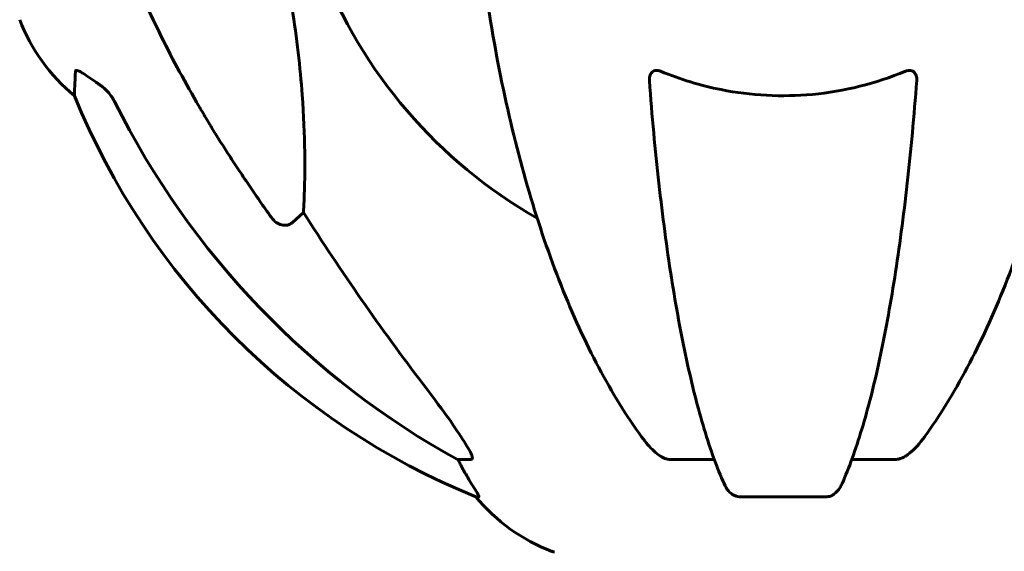
# Model space of a CAD drawing. Units: millimetres. Extents: x 8306 to 16919, y -706 to 15384.
# Drawn here: x 10740 to 10875, y 13133 to 13206 of the extents above; entities that cross this region are included whole.
import ezdxf

# ---------------------------------------------------------------- set-up
doc = ezdxf.new("R2010")
doc.units = ezdxf.units.MM
doc.header["$LTSCALE"] = 60
doc.layers.add('Widoczne (ISO)', color=7, linetype='Continuous', lineweight=60)

msp = doc.modelspace()

# ---------------------------------------------------------------- linework, layer by layer
at = {"layer": 'Widoczne (ISO)'}
for p, q in [((10778.57, 13179.21), (10777, 13177.82)), ((10801.51, 13145.35), (10799.68, 13145.35)), ((10834.83, 13145.35), (10828.92, 13145.35)), ((10859.56, 13145.35), (10853.65, 13145.35)), ((10802.16, 13140.26), (10802.59, 13140.26)), ((10838.22, 13140.26), (10850.26, 13140.26))]:
    msp.add_line(p, q, dxfattribs=at)
for centre, radius, start, end in [((10844.24, 13237.3), 67.82, 200.9978, 240.2417), ((10763.08, 13214.53), 25, 200.8133, 230.5544), ((10839.83, 13232.89), 100, 202.1283, 247.8717), ((10821.47, 13156.14), 25, 219.4456, 249.1867), ((10812.94, 13133.71), 1, 249.1867, 270)]:
    msp.add_arc(centre, radius, start, end, dxfattribs=at)
for centre, major_axis, ratio, start_param, end_param in [((10853.33, 13246.53), (0, -115), 0.981627, 5.18345, 5.787892), ((11034.44, 13377.5), (0, 345), 0.906308, 2.183097, 2.269068), ((10844.24, 13241.05), (-135, 0), 0.866025, 1.670964, 2.585135), ((10795.68, 13142.45), (0, 5), 0.981627, 5.186181, 5.330784), ((10821.88, 13156.14), (0, -25), 0.981627, 5.186181, 5.24781)]:
    msp.add_ellipse(centre, major_axis=major_axis, ratio=ratio, start_param=start_param, end_param=end_param, dxfattribs=at)
for points, knots in [([(10763.94, 13194.33), (10762.13, 13197.46), (10760.4, 13200.68), (10757.33, 13206.93), (10755.96, 13209.97), (10754.02, 13214.83), (10753.35, 13216.63), (10752.75, 13218.44)], [-2.923859, -2.923859, -2.923859, -2.923859, -1.830403, -1.830403, -0.841646, -0.841646, -0.273627, -0.273627, -0.273627, -0.273627]), ([(10803.3, 13211.21), (10804.03, 13206.03), (10804.91, 13200.97), (10806.97, 13191.21), (10808.15, 13186.53), (10810.78, 13177.58), (10812.24, 13173.29), (10815.44, 13165.22), (10817.17, 13161.44), (10820.85, 13154.49), (10822.79, 13151.33), (10824.86, 13148.47)], [3.005579, 3.005579, 3.005579, 3.005579, 4.598334, 4.598334, 6.191088, 6.191088, 7.783843, 7.783843, 9.376598, 9.376598, 10.969353, 10.969353, 10.969353, 10.969353]), ([(10863.62, 13148.47), (10865.68, 13151.33), (10867.63, 13154.49), (10871.31, 13161.44), (10873.04, 13165.22), (10876.23, 13173.29), (10877.7, 13177.58), (10880.33, 13186.53), (10881.5, 13191.21), (10883.57, 13200.97), (10884.45, 13206.03), (10885.17, 13211.21)], [1.258461, 1.258461, 1.258461, 1.258461, 2.851216, 2.851216, 4.443971, 4.443971, 6.036726, 6.036726, 7.629481, 7.629481, 9.222236, 9.222236, 9.222236, 9.222236]), ([(10777, 13207.3), (10777.66, 13203.09), (10778.12, 13199.08), (10778.81, 13189.75), (10778.81, 13184.81), (10778.62, 13180.26), (10778.6, 13179.73), (10778.57, 13179.21)], [-5.840535, -5.840535, -5.840535, -5.840535, -4.312486, -4.312486, -2.041879, -2.041879, -1.725443, -1.725443, -1.725443, -1.725443]), ([(10747.19, 13195.23), (10747.19, 13195.23), (10747.2, 13195.29), (10747.22, 13195.82), (10747.26, 13196.89), (10747.34, 13198.58)], [-2.116017, -2.116017, -2.116017, -2.116017, -1.713368, -1.713368, -0.390285, -0.390285, -0.390285, -0.390285]), ([(10747.34, 13198.58), (10747.34, 13198.63), (10747.36, 13198.67), (10747.44, 13198.7), (10747.5, 13198.7), (10747.65, 13198.67), (10747.74, 13198.63), (10748.01, 13198.51), (10748.19, 13198.41), (10748.65, 13198.13), (10748.99, 13197.9), (10749.73, 13197.4), (10750.11, 13197.13), (10750.47, 13196.86)], [0, 0, 0, 0, 0.0405527, 0.0405527, 0.0770027, 0.0770027, 0.1196644, 0.1196644, 0.1860906, 0.1860906, 0.2931262, 0.2931262, 0.4025768, 0.4025768, 0.4025768, 0.4025768]), ([(10825.94, 13197.3), (10825.92, 13197.58), (10825.95, 13197.84), (10826.12, 13198.25), (10826.23, 13198.41), (10826.47, 13198.59), (10826.58, 13198.65), (10826.82, 13198.7), (10826.93, 13198.7), (10827.12, 13198.68), (10827.19, 13198.67), (10827.33, 13198.63), (10827.41, 13198.61), (10827.48, 13198.58)], [0.0768427, 0.0768427, 0.0768427, 0.0768427, 0.2316755, 0.2316755, 0.3642878, 0.3642878, 0.4481993, 0.4481993, 0.5091909, 0.5091909, 0.5443069, 0.5443069, 0.5810898, 0.5810898, 0.5810898, 0.5810898]), ([(10827.48, 13198.58), (10830.15, 13197.47), (10832.92, 13196.62), (10839.87, 13195.24), (10844.08, 13195.02), (10852.64, 13195.82), (10856.94, 13196.89), (10861, 13198.58)], [-3.839757, -3.839757, -3.839757, -3.839757, -2.971401, -2.971401, -1.713368, -1.713368, -0.390285, -0.390285, -0.390285, -0.390285]), ([(10861, 13198.58), (10861.12, 13198.63), (10861.25, 13198.67), (10861.49, 13198.7), (10861.6, 13198.7), (10861.81, 13198.67), (10861.91, 13198.63), (10862.13, 13198.51), (10862.23, 13198.41), (10862.43, 13198.13), (10862.51, 13197.9), (10862.55, 13197.54), (10862.55, 13197.42), (10862.54, 13197.3)], [0, 0, 0, 0, 0.0405527, 0.0405527, 0.0770027, 0.0770027, 0.1196644, 0.1196644, 0.1860906, 0.1860906, 0.2931262, 0.2931262, 0.3428011, 0.3428011, 0.3428011, 0.3428011]), ([(10825.94, 13197.3), (10826.12, 13194.88), (10826.31, 13192.49), (10826.75, 13187.79), (10826.98, 13185.48), (10827.49, 13180.96), (10827.76, 13178.74), (10828.33, 13174.44), (10828.63, 13172.35), (10829.26, 13168.31), (10829.6, 13166.36), (10830.29, 13162.61), (10830.65, 13160.8), (10831.4, 13157.31), (10831.79, 13155.64), (10832.6, 13152.47), (10833.02, 13150.96), (10833.87, 13148.11), (10834.31, 13146.77), (10835.22, 13144.27), (10835.68, 13143.12), (10836.16, 13142.05)], [0.432042, 0.432042, 0.432042, 0.432042, 1.206157, 1.206157, 1.980271, 1.980271, 2.754386, 2.754386, 3.5285, 3.5285, 4.302615, 4.302615, 5.07673, 5.07673, 5.850844, 5.850844, 6.624959, 6.624959, 7.399073, 7.399073, 8.173188, 8.173188, 8.173188, 8.173188]), ([(10852.32, 13142.05), (10852.8, 13143.12), (10853.26, 13144.27), (10854.16, 13146.77), (10854.6, 13148.11), (10855.46, 13150.96), (10855.88, 13152.47), (10856.69, 13155.64), (10857.08, 13157.31), (10857.83, 13160.8), (10858.19, 13162.61), (10858.88, 13166.36), (10859.21, 13168.31), (10859.85, 13172.35), (10860.15, 13174.44), (10860.72, 13178.74), (10860.99, 13180.96), (10861.5, 13185.48), (10861.73, 13187.79), (10862.16, 13192.49), (10862.36, 13194.88), (10862.54, 13197.3)], [0.757825, 0.757825, 0.757825, 0.757825, 1.53194, 1.53194, 2.306055, 2.306055, 3.08017, 3.08017, 3.854285, 3.854285, 4.6284, 4.6284, 5.402516, 5.402516, 6.176631, 6.176631, 6.950746, 6.950746, 7.724861, 7.724861, 8.498976, 8.498976, 8.498976, 8.498976]), ([(10752.74, 13194.34), (10752.51, 13194.8), (10752.23, 13195.23), (10751.57, 13196), (10751.2, 13196.34), (10750.79, 13196.63)], [0, 0, 0, 0, 0.1541921, 0.1541921, 0.3066562, 0.3066562, 0.3066562, 0.3066562]), ([(10777, 13177.82), (10777, 13177.82), (10777, 13177.82), (10776.83, 13177.67), (10776.59, 13177.55), (10776.13, 13177.44), (10775.83, 13177.45), (10775.59, 13177.51), (10775.34, 13177.57), (10775.06, 13177.71), (10774.61, 13178.03), (10774.36, 13178.29), (10774.18, 13178.53), (10774.18, 13178.54), (10774.17, 13178.54)], [1.1896084, 1.1896084, 1.1896084, 1.1896084, 1.1897137, 1.1897137, 1.2625955, 1.2625955, 1.3451697, 1.3451697, 1.3451697, 1.4294982, 1.4294982, 1.5235044, 1.5235044, 1.5244962, 1.5244962, 1.5244962, 1.5244962]), ([(10794.95, 13155.7), (10797.35, 13152.54), (10799.2, 13149.98), (10800.96, 13147.23), (10801.36, 13146.52), (10801.6, 13145.95), (10801.63, 13145.88), (10801.65, 13145.81)], [0, 0, 0, 0, 1.237629, 1.237629, 1.877414, 1.877414, 1.97501, 1.97501, 1.97501, 1.97501]), ([(10827.48, 13145.81), (10827.15, 13146.02), (10826.83, 13146.28), (10826.01, 13147.02), (10825.44, 13147.67), (10824.86, 13148.47)], [0.1601511, 0.1601511, 0.1601511, 0.1601511, 0.2789651, 0.2789651, 0.5122097, 0.5122097, 0.5122097, 0.5122097]), ([(10863.62, 13148.47), (10863.54, 13148.37), (10863.47, 13148.26), (10862.68, 13147.23), (10861.99, 13146.52), (10861.21, 13145.95), (10861.11, 13145.88), (10861, 13145.81)], [1.1698405, 1.1698405, 1.1698405, 1.1698405, 1.2376287, 1.2376287, 1.8774143, 1.8774143, 1.9750102, 1.9750102, 1.9750102, 1.9750102]), ([(10801.51, 13145.35), (10801.59, 13145.35), (10801.65, 13145.4), (10801.71, 13145.55), (10801.7, 13145.65), (10801.66, 13145.79), (10801.66, 13145.8), (10801.65, 13145.81)], [-0.6576908, -0.6576908, -0.6576908, -0.6576908, -0.5826884, -0.5826884, -0.5093339, -0.5093339, -0.502027, -0.502027, -0.502027, -0.502027]), ([(10827.48, 13145.81), (10827.61, 13145.73), (10827.75, 13145.66), (10828.13, 13145.48), (10828.39, 13145.4), (10828.74, 13145.36), (10828.83, 13145.35), (10828.92, 13145.35)], [-0.1558142, -0.1558142, -0.1558142, -0.1558142, -0.1088397, -0.1088397, -0.0285546, -0.0285546, 0, 0, 0, 0]), ([(10859.56, 13145.35), (10859.79, 13145.35), (10860.04, 13145.4), (10860.5, 13145.55), (10860.73, 13145.65), (10860.95, 13145.79), (10860.98, 13145.8), (10861, 13145.81)], [-0.6576908, -0.6576908, -0.6576908, -0.6576908, -0.5826884, -0.5826884, -0.5093339, -0.5093339, -0.502027, -0.502027, -0.502027, -0.502027]), ([(10800.78, 13143.39), (10801.17, 13142.71), (10801.57, 13142.06), (10802.14, 13141.14), (10802.34, 13140.82), (10802.52, 13140.5), (10802.57, 13140.41), (10802.6, 13140.32), (10802.61, 13140.3), (10802.61, 13140.27), (10802.6, 13140.26), (10802.59, 13140.26)], [0, 0, 0, 0, 0.2355522, 0.2355522, 0.4078692, 0.4078692, 0.4868555, 0.4868555, 0.5223203, 0.5223203, 0.5562282, 0.5562282, 0.5562282, 0.5562282]), ([(10838.22, 13140.26), (10838.09, 13140.26), (10837.96, 13140.28), (10837.67, 13140.37), (10837.52, 13140.44), (10837.17, 13140.66), (10836.97, 13140.83), (10836.54, 13141.33), (10836.33, 13141.67), (10836.16, 13142.05)], [0, 0, 0, 0, 0.0396836, 0.0396836, 0.0905188, 0.0905188, 0.1673316, 0.1673316, 0.2678087, 0.2678087, 0.2678087, 0.2678087]), ([(10852.32, 13142.05), (10852.24, 13141.87), (10852.15, 13141.69), (10851.81, 13141.14), (10851.52, 13140.82), (10851.06, 13140.5), (10850.9, 13140.41), (10850.65, 13140.32), (10850.57, 13140.3), (10850.42, 13140.27), (10850.34, 13140.26), (10850.26, 13140.26)], [0.1632559, 0.1632559, 0.1632559, 0.1632559, 0.2355522, 0.2355522, 0.4078692, 0.4078692, 0.4868555, 0.4868555, 0.5223203, 0.5223203, 0.5562282, 0.5562282, 0.5562282, 0.5562282])]:
    msp.add_open_spline(points, degree=3, knots=knots, dxfattribs=at)
msp.add_open_spline([(10750.47, 13196.86), (10750.57, 13196.78), (10750.68, 13196.71), (10750.79, 13196.63)], degree=3, dxfattribs=at)
msp.add_rational_spline([(10774.17, 13178.54), (10768.26, 13186.84), (10763.94, 13194.33)], [1.00282554047, 1.01452967166, 1.01823794294], degree=2, dxfattribs=at)

doc.saveas('drawing.dxf')
